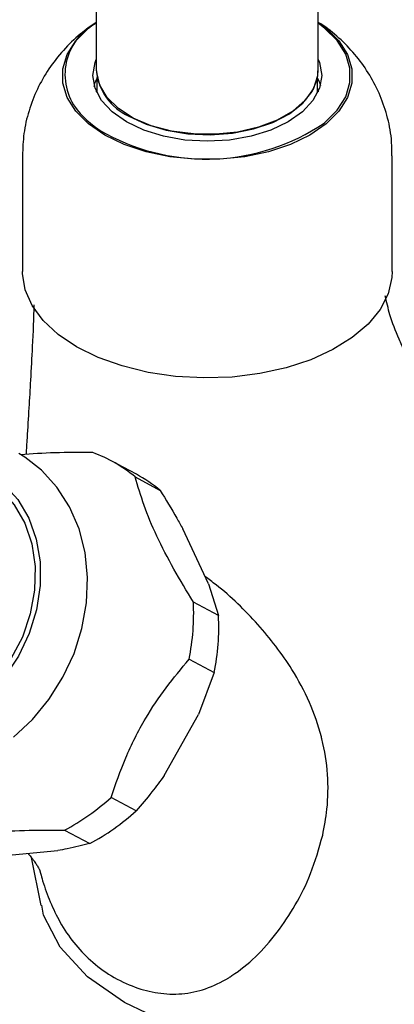
# Model space of a CAD drawing. Units: millimetres. Extents: x 3 to 1996, y 5 to 1995.
# Drawn here: x 390 to 420, y 1633 to 1713 of the extents above; entities that cross this region are included whole.
import ezdxf

# ---------------------------------------------------------------- set-up
doc = ezdxf.new("R2010")
doc.units = ezdxf.units.MM

msp = doc.modelspace()

# ---------------------------------------------------------------- linework, layer by layer
at = {"color": 7, "linetype": 'Continuous', "lineweight": 25}
for p, q in [((396.265, 1733.052), (396.265, 1708.556)), ((414.265, 1708.556), (414.265, 1733.052)), ((396.315, 1708.009), (396.315, 1706.783)), ((414.215, 1706.783), (414.215, 1708.009)), ((414.215, 1707.102), (414.25, 1706.859)), ((390.265, 1701.656), (390.265, 1692.266)), ((420.265, 1692.266), (420.265, 1701.656)), ((399.514, 1675.78), (397.48, 1676.875)), ((399.407, 1675.572), (401.442, 1674.477)), ((405.356, 1666.877), (403.273, 1671.358)), ((405.356, 1666.877), (406.171, 1664.304)), ((406.171, 1664.304), (404.136, 1665.399)), ((403.789, 1660.766), (405.824, 1659.672)), ((405.824, 1659.672), (404.56, 1656.257)), ((401.771, 1651.311), (404.56, 1656.257)), ((399.49, 1648.442), (397.456, 1649.537)), ((393.69, 1646.878), (395.725, 1645.783)), ((388.266, 1644.749), (393.139, 1645.214)), ((390.989, 1644.665), (391.752, 1640.744)), ((391.661, 1643.679), (391.746, 1643.373))]:
    msp.add_line(p, q, dxfattribs=at)
at = {"color": 7, "linetype": 'Continuous', "lineweight": 25, "flags": 128}
for points in [[(396.95, 1703.339), (395.633, 1704.246), (394.608, 1705.27), (393.907, 1706.382), (393.551, 1707.548), (393.551, 1708.731), (393.907, 1709.896), (394.608, 1711.008), (395.633, 1712.033), (396.265, 1712.509)], [(414.265, 1712.509), (414.898, 1712.033), (415.923, 1711.008), (416.624, 1709.896), (416.98, 1708.731), (416.98, 1707.548), (416.624, 1706.382), (415.923, 1705.27), (414.898, 1704.246), (413.58, 1703.339), (412.01, 1702.579), (410.235, 1701.987), (408.309, 1701.582), (406.29, 1701.377), (404.24, 1701.377), (402.222, 1701.582), (400.296, 1701.987), (398.52, 1702.579), (396.95, 1703.339)], [(414.732, 1704.302), (414.781, 1704.342), (415.793, 1705.354), (416.486, 1706.453), (416.837, 1707.604), (416.837, 1708.773), (416.486, 1709.924), (415.793, 1711.023), (414.781, 1712.035), (414.265, 1712.428)], [(398.707, 1704.402), (397.553, 1705.214), (396.696, 1706.139), (396.168, 1707.144), (395.99, 1708.188), (396.168, 1709.233), (396.265, 1709.483)], [(414.265, 1709.483), (414.362, 1709.233), (414.54, 1708.188), (414.362, 1707.144), (413.834, 1706.139), (412.977, 1705.214), (411.824, 1704.402), (410.418, 1703.736), (408.815, 1703.242), (407.075, 1702.937), (405.265, 1702.834), (403.456, 1702.937), (401.716, 1703.242), (400.112, 1703.736), (398.707, 1704.402)], [(414.215, 1708.556), (414.189, 1708.164), (413.87, 1707.135), (413.198, 1706.164), (412.202, 1705.291), (410.921, 1704.552), (409.409, 1703.976), (407.727, 1703.589), (405.945, 1703.404), (404.134, 1703.431), (402.37, 1703.667), (400.725, 1704.103), (399.265, 1704.722), (398.051, 1705.498), (397.133, 1706.399), (396.547, 1707.388), (396.318, 1708.425), (396.315, 1708.556)], [(398.901, 1704.882), (400.313, 1704.218), (401.927, 1703.731), (403.677, 1703.442), (405.493, 1703.362), (407.3, 1703.495), (409.023, 1703.835), (410.592, 1704.368), (411.943, 1705.073), (413.021, 1705.92), (413.781, 1706.875), (414.193, 1707.899), (414.265, 1708.556)], [(396.077, 1707.286), (396.168, 1707.6), (396.322, 1707.974)], [(414.209, 1707.974), (414.362, 1707.6), (414.432, 1707.372)], [(396.281, 1706.859), (396.296, 1706.982), (396.315, 1707.102)], [(394.659, 1686.143), (393.164, 1687.149), (391.953, 1688.276), (391.054, 1689.496), (390.488, 1690.78), (390.268, 1692.1), (390.265, 1692.266)], [(420.265, 1692.266), (420.24, 1691.769), (419.933, 1690.455), (419.283, 1689.183), (418.303, 1687.984), (417.018, 1686.885), (415.458, 1685.913), (413.658, 1685.089), (411.662, 1684.434), (409.516, 1683.962), (407.271, 1683.684), (404.978, 1683.608), (402.692, 1683.735), (400.466, 1684.062), (398.353, 1684.581), (396.402, 1685.28), (394.659, 1686.143)], [(389.552, 1654.441), (391.076, 1655.864), (392.421, 1657.494), (393.556, 1659.297), (394.456, 1661.233), (395.1, 1663.259), (395.47, 1665.332), (395.556, 1667.405), (395.352, 1669.431), (394.86, 1671.363), (394.091, 1673.15), (393.066, 1674.75), (391.811, 1676.121), (390.456, 1677.176), (389.973, 1677.472)], [(387.426, 1675.976), (388.775, 1674.992), (389.909, 1673.728), (390.792, 1672.223), (391.399, 1670.523), (391.71, 1668.678), (391.717, 1666.745), (391.419, 1664.784), (390.824, 1662.853), (389.952, 1661.011), (388.828, 1659.314), (387.487, 1657.813), (385.97, 1656.555), (384.322, 1655.578), (382.594, 1654.911), (380.838, 1654.574), (379.108, 1654.578), (377.456, 1654.922), (375.932, 1655.597), (374.582, 1656.581), (373.449, 1657.845), (372.806, 1658.868)], [(387.18, 1675.541), (388.506, 1674.568), (389.612, 1673.313), (390.463, 1671.815), (391.032, 1670.124), (391.301, 1668.294), (391.26, 1666.383), (390.911, 1664.453), (390.265, 1662.565), (389.344, 1660.782), (388.176, 1659.159), (386.799, 1657.749), (385.258, 1656.597), (383.601, 1655.741), (381.883, 1655.208), (380.158, 1655.014), (378.483, 1655.167), (376.909, 1655.662), (375.49, 1656.481), (374.869, 1656.99)], [(432.489, 1632.865), (428.854, 1631.14), (424.703, 1629.862), (420.201, 1629.071), (415.518, 1628.807), (410.835, 1629.071), (406.334, 1629.862), (402.182, 1631.14), (398.548, 1632.865), (395.559, 1634.963), (393.345, 1637.36), (391.975, 1639.959), (391.837, 1640.773)]]:
    msp.add_lwpolyline(points, dxfattribs=at)
at = {"color": 7, "linetype": 'Continuous', "lineweight": 25}
for centre, radius, start, end in [((398.403, 1708.264), 4.681, 117.17781, 218.06764), ((400.747, 1708.989), 4.502, 185.51725, 245.80289), ((400.795, 1710.344), 7.848, 219.25189, 241.50583), ((405.184, 1718.503), 17.113, 241.6249, 303.91357), ((392.017, 1666.716), 11.534, 50.15197, 69.8534), ((394.035, 1665.599), 11.562, 50.16335, 61.71273), ((385.429, 1664.472), 18.731, 348.58998, 2.83649), ((387.463, 1663.377), 18.731, 348.58998, 2.83649), ((385.098, 1663.038), 18.303, 297.99857, 312.46662), ((387.133, 1661.944), 18.303, 297.99857, 312.46662)]:
    msp.add_arc(centre, radius, start, end, dxfattribs=at)
for points, knots in [([(420.23, 1701.652), (420.23, 1702.113), (420.228, 1703.227), (419.87, 1704.95), (419.239, 1706.758), (418.353, 1708.42), (417.258, 1709.927), (415.955, 1711.243), (414.943, 1712.101), (414.337, 1712.456), (414.265, 1712.498)], [0, 0, 0, 0, 0.1067051, 0.2577419, 0.4051772, 0.5500221, 0.6933581, 0.8364294, 0.9807135, 1, 1, 1, 1]), ([(396.265, 1712.489), (395.829, 1712.191), (394.861, 1711.529), (393.566, 1710.255), (392.384, 1708.747), (391.443, 1707.088), (390.765, 1705.317), (390.339, 1703.501), (390.302, 1702.274), (390.284, 1701.678)], [0, 0, 0, 0, 0.123058, 0.273369, 0.421719, 0.568897, 0.715429, 0.861669, 1, 1, 1, 1]), ([(421.265, 1685.747), (421.111, 1686.084), (420.638, 1687.119), (420.075, 1688.628), (419.809, 1689.764), (419.69, 1690.27)], [0, 0, 0, 0, 0.21136, 0.649242, 1, 1, 1, 1]), ([(391.202, 1689.557), (391.202, 1689.555), (391.184, 1688.479), (391.079, 1686.415), (390.938, 1683.618), (390.792, 1681.122), (390.668, 1679.116), (390.592, 1677.844), (390.565, 1677.398)], [0, 0, 0, 0, 0.000592, 0.290742, 0.517734, 0.700526, 0.895125, 1, 1, 1, 1]), ([(395.989, 1677.545), (394.942, 1677.551), (392.908, 1677.564), (391.039, 1677.436), (390.133, 1677.374)], [0, 0, 0, 0, 0.5149357, 1, 1, 1, 1]), ([(404.136, 1665.399), (403.598, 1666.295), (402.512, 1668.105), (401.111, 1670.789), (400.078, 1673.312), (399.633, 1674.811), (399.407, 1675.572)], [0, 0, 0, 0, 0.244278, 0.493448, 0.742659, 1, 1, 1, 1]), ([(401.442, 1674.477), (401.904, 1673.724), (402.545, 1672.678), (403.115, 1671.645), (403.273, 1671.358)], [0, 0, 0, 0, 0.721223, 1, 1, 1, 1]), ([(414.622, 1646.457), (414.754, 1647.16), (415.061, 1648.788), (415.091, 1651.439), (414.783, 1653.396), (414.288, 1655.352), (413.601, 1657.308), (411.926, 1660.436), (409.397, 1663.678), (406.945, 1666.102), (405.377, 1667.259), (405.076, 1667.48)], [0, 0, 0, 0, 0.086724, 0.200868, 0.318406, 0.325285, 0.445703, 0.569257, 0.758916, 0.953756, 1, 1, 1, 1]), ([(397.456, 1649.537), (397.83, 1650.609), (398.589, 1652.781), (400.099, 1655.822), (401.907, 1658.488), (403.157, 1660.001), (403.789, 1660.766)], [0, 0, 0, 0, 0.267066, 0.541217, 0.767884, 1, 1, 1, 1]), ([(401.771, 1651.311), (401.443, 1650.86), (400.715, 1649.859), (399.924, 1648.945), (399.49, 1648.442)], [0, 0, 0, 0, 0.450942, 1, 1, 1, 1]), ([(382.628, 1645.821), (383.346, 1645.992), (384.796, 1646.338), (387.391, 1646.715), (390.433, 1646.886), (392.593, 1646.881), (393.69, 1646.878)], [0, 0, 0, 0, 0.244278, 0.493448, 0.742659, 1, 1, 1, 1]), ([(391.746, 1643.373), (391.799, 1643.171), (392.014, 1642.368), (392.524, 1641.005), (393.344, 1639.273), (394.422, 1637.673), (395.806, 1636.213), (397.47, 1634.979), (399.327, 1634.084), (401.268, 1633.581), (403.209, 1633.507), (405.158, 1633.92), (406.485, 1634.563), (407.842, 1635.42), (409.22, 1636.533), (410.938, 1638.497), (412.451, 1640.783), (413.772, 1643.418), (414.327, 1645.402), (414.622, 1646.457)], [0, 0, 0, 0, 0.015691, 0.06237, 0.110813, 0.168679, 0.22846, 0.29553, 0.364173, 0.425472, 0.488435, 0.551184, 0.616301, 0.625721, 0.697683, 0.772055, 0.843542, 0.916815, 1, 1, 1, 1]), ([(395.725, 1645.783), (395.142, 1645.633), (394.333, 1645.425), (393.399, 1645.26), (393.139, 1645.214)], [0, 0, 0, 0, 0.7212226, 1, 1, 1, 1]), ([(390.728, 1644.984), (390.76, 1644.947), (390.903, 1644.781), (391.066, 1644.568), (391.226, 1644.359), (391.327, 1644.224), (391.444, 1644.036), (391.56, 1643.836), (391.636, 1643.673), (391.641, 1643.674), (391.642, 1643.674)], [0, 0, 0, 0, 0.052181, 0.232428, 0.391468, 0.506573, 0.582306, 0.703252, 0.919862, 1, 1, 1, 1])]:
    msp.add_open_spline(points, degree=3, knots=knots, dxfattribs=at)

doc.saveas('drawing.dxf')
